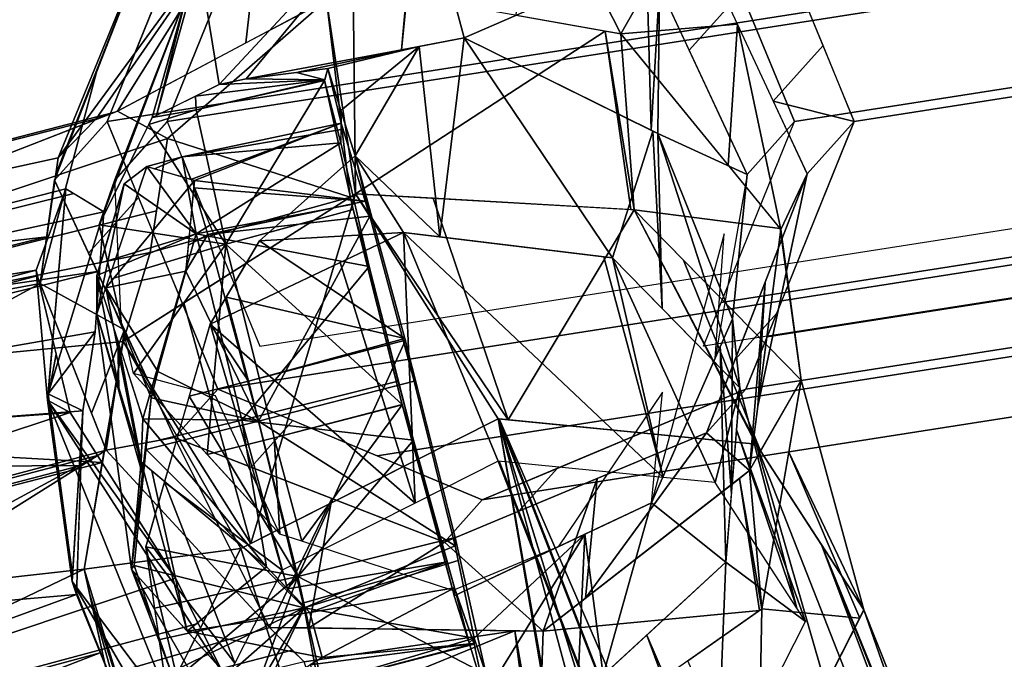
# Model space of a CAD drawing. Units: inches. Extents: x -265 to 286, y -281 to 281.
# Drawn here: x 180 to 213, y 207 to 228 of the extents above; entities that cross this region are included whole.
import ezdxf

# ---------------------------------------------------------------- set-up
doc = ezdxf.new("R2010")
doc.units = ezdxf.units.IN
doc.header["$MEASUREMENT"] = 0
doc.layers.add('3D', color=7, linetype='Continuous')

# ---------------------------------------------------------------- blocks, each defined once
blk = doc.blocks.new('1.2 TNKID 4 PATAS')
at = {"layer": '3D'}
for points in [[(251.48, 243.397, -11.089), (247.902, 234.561, -11.897), (182.884, 224.383, 387.077), (186.461, 233.219, 387.885)], [(187.863, 231.805, 388.078), (184.858, 224.383, 387.399), (249.876, 234.561, -11.575), (252.881, 241.983, -10.896)], [(272.576, 234.561, -7.876), (269.639, 241.674, -8.173), (204.62, 231.496, 390.801), (207.558, 224.383, 391.098)], [(205.584, 224.383, 390.776), (203.116, 230.358, 390.527), (268.135, 240.536, -8.447), (270.602, 234.561, -8.198)], [(186.533, 215.547, 387.446), (182.884, 224.383, 387.077), (247.902, 234.561, -11.897), (251.551, 225.725, -11.528)], [(252.941, 227.139, -11.265), (249.876, 234.561, -11.575), (184.858, 224.383, 387.399), (187.923, 216.961, 387.709)], [(270.602, 234.561, -8.198), (268.183, 228.586, -8.744), (203.165, 218.408, 390.23), (205.584, 224.383, 390.776)], [(207.558, 224.383, 391.098), (204.678, 217.27, 390.447), (269.696, 227.448, -8.527), (272.576, 234.561, -7.876)], [(202.045, 231.141, 404.635), (204.881, 225.057, 403.246), (206.524, 226.888, 390.993), (203.909, 233.219, 390.729)], [(196.85, 233.154, 404.65), (196.38, 227.894, 418.173), (199.846, 227.277, 417.791)], [(202.045, 231.141, 404.635), (196.85, 233.154, 404.65), (199.846, 227.277, 417.791)], [(185.924, 229.644, 402.539), (193.135, 232.645, 404.122), (186.579, 225.6, 416.244)], [(187.477, 225.792, 417.225), (186.579, 225.6, 416.244), (193.135, 232.645, 404.122)], [(193.135, 232.645, 404.122), (192.6, 226.752, 417.64), (187.477, 225.792, 417.225)], [(193.196, 232.67, 404.135), (194.677, 227.141, 417.808), (192.6, 226.752, 417.64)], [(192.6, 226.752, 417.64), (193.135, 232.645, 404.122), (193.196, 232.67, 404.135)], [(194.677, 227.141, 417.808), (193.196, 232.67, 404.135), (200.689, 229.766, 404.113)], [(181.267, 223.184, 411.888), (188.083, 232.501, 403.555), (184.467, 230.996, 402.761)], [(188.083, 232.501, 403.555), (181.267, 223.184, 411.888), (182.52, 224.468, 415.13)], [(188.083, 232.501, 403.555), (182.52, 224.468, 415.13), (183.221, 224.726, 416.74)], [(183.221, 224.726, 416.74), (187.462, 226.976, 417.845), (188.083, 232.501, 403.555)], [(188.083, 232.501, 403.555), (187.462, 226.976, 417.845), (191.001, 228.853, 418.768)], [(185.924, 229.644, 402.539), (183.134, 222.461, 400.259), (184.858, 224.383, 387.399), (187.863, 231.805, 388.078)], [(202.519, 231.805, 390.466), (203.82, 228.655, 390.598), (202.101, 226.739, 403.422), (200.689, 229.766, 404.113)], [(181.189, 222.646, 411.305), (181.267, 223.184, 411.888), (184.467, 230.996, 402.761)], [(184.467, 230.996, 402.761), (182.533, 226.017, 401.181), (181.189, 222.646, 411.305)], [(203.698, 227.594, 403.825), (202.045, 231.141, 404.635), (199.846, 227.277, 417.791)], [(181.145, 222.445, 400.047), (183.525, 228.572, 401.992), (185.447, 230.714, 387.656), (182.884, 224.383, 387.077)], [(184.513, 224.584, 413.321), (185.514, 228.588, 402.204), (185.924, 229.644, 402.539)], [(185.924, 229.644, 402.539), (186.579, 225.6, 416.244), (184.513, 224.584, 413.321)], [(200.689, 229.766, 404.113), (200.848, 224.096, 416.108), (194.677, 227.141, 417.808)], [(200.689, 229.766, 404.113), (201.12, 228.842, 403.902), (200.848, 224.096, 416.108)], [(191.078, 221.997, 429.305), (191.001, 228.853, 418.768), (190.121, 228.386, 418.538)], [(199.33, 227.369, 417.848), (191.001, 228.853, 418.768), (191.078, 221.997, 429.305)], [(201.074, 223.985, 416.045), (200.848, 224.096, 416.108), (201.12, 228.842, 403.902)], [(201.074, 223.985, 416.045), (201.12, 228.842, 403.902), (204.015, 222.633, 402.484)], [(204.015, 222.633, 402.484), (202.101, 226.739, 403.422), (203.82, 228.655, 390.598), (205.584, 224.383, 390.776)], [(183.134, 222.461, 400.259), (185.514, 228.588, 402.204), (182.616, 220.972, 408.428)], [(184.365, 224.511, 413.112), (182.616, 220.972, 408.428), (185.514, 228.588, 402.204)], [(190.121, 228.386, 418.538), (183.221, 224.726, 416.74), (184.871, 223.826, 421.55)], [(185.514, 228.588, 402.204), (184.513, 224.584, 413.321), (184.365, 224.511, 413.112)], [(190.903, 221.885, 429.25), (190.121, 228.386, 418.538), (184.871, 223.826, 421.55)], [(190.121, 228.386, 418.538), (190.903, 221.885, 429.25), (191.078, 221.997, 429.305)], [(202.579, 216.961, 390.097), (203.165, 218.408, 390.23), (268.183, 228.586, -8.744), (267.597, 227.139, -8.877)], [(191.078, 221.997, 429.305), (200.178, 221.477, 427.437), (199.33, 227.369, 417.848)], [(199.846, 227.277, 417.791), (199.33, 227.369, 417.848), (200.283, 221.471, 427.416)], [(199.33, 227.369, 417.848), (200.178, 221.477, 427.437), (200.283, 221.471, 427.416)], [(199.846, 227.277, 417.791), (203.393, 222.945, 415.461), (203.698, 227.594, 403.825)], [(203.698, 227.594, 403.825), (203.393, 222.945, 415.461), (205.133, 220.822, 414.319)], [(205.133, 220.822, 414.319), (206.003, 222.65, 402.696), (203.698, 227.594, 403.825)], [(268.999, 225.725, -8.684), (269.696, 227.448, -8.527), (204.678, 217.27, 390.447), (203.98, 215.547, 390.29)], [(193.873, 220.57, 427.777), (193.184, 226.862, 417.687), (194.677, 227.141, 417.808)], [(199.574, 219.884, 426.335), (193.873, 220.57, 427.777), (194.677, 227.141, 417.808)], [(199.574, 219.884, 426.335), (194.677, 227.141, 417.808), (200.905, 224.068, 416.092)], [(205.109, 220.85, 414.335), (199.846, 227.277, 417.791), (200.283, 221.471, 427.416)], [(189.137, 225.998, 418.609), (187.477, 225.792, 417.225), (193.184, 226.862, 417.687)], [(193.184, 226.862, 417.687), (190.165, 226.135, 419.088), (189.137, 225.998, 418.609)], [(190.602, 224.748, 421.666), (190.165, 226.135, 419.088), (193.184, 226.862, 417.687)], [(191.067, 223.247, 424.17), (190.602, 224.748, 421.666), (193.184, 226.862, 417.687)], [(193.184, 226.862, 417.687), (193.873, 220.57, 427.777), (191.067, 223.247, 424.17)], [(207.558, 224.383, 391.098), (206.524, 226.888, 390.993), (204.881, 225.057, 403.246)], [(189.137, 225.998, 418.609), (190.165, 226.135, 419.088), (190.068, 225.754, 412.598)], [(190.063, 225.733, 412.239), (190.165, 226.135, 419.088), (190.609, 224.329, 418.286), (190.599, 223.68, 412.364)], [(190.609, 224.329, 418.286), (190.165, 226.135, 419.088), (190.602, 224.748, 421.666)], [(180.667, 219.039, 407.397), (181.189, 222.646, 411.305), (182.533, 226.017, 401.181)], [(182.533, 226.017, 401.181), (181.145, 222.445, 400.047), (180.667, 219.039, 407.397)], [(185.796, 225.215, 415.136), (186.579, 225.6, 416.244), (190.068, 225.754, 412.598)], [(190.068, 225.754, 412.598), (185.82, 224.769, 412.72), (185.796, 225.215, 415.136)], [(185.82, 224.769, 412.72), (190.068, 225.754, 412.598), (190.063, 225.733, 412.239)], [(186.796, 220.338, 407.033), (185.82, 224.769, 412.72), (190.063, 225.733, 412.239)], [(251.551, 225.725, -11.528), (256.816, 223.52, -10.726), (191.798, 213.342, 388.248), (186.533, 215.547, 387.446)], [(190.068, 225.754, 412.598), (186.579, 225.6, 416.244), (187.477, 225.792, 417.225)], [(190.063, 225.733, 412.239), (191.005, 221.479, 406.938), (186.796, 220.338, 407.033)], [(190.068, 225.754, 412.598), (187.477, 225.792, 417.225), (189.137, 225.998, 418.609)], [(191.005, 221.479, 406.938), (190.063, 225.733, 412.239), (190.599, 223.68, 412.364), (191.53, 219.592, 408.13)], [(203.98, 215.547, 390.29), (195.271, 211.887, 388.777), (260.29, 222.065, -10.197), (268.999, 225.725, -8.684)], [(184.365, 224.511, 413.112), (185.796, 225.215, 415.136), (185.82, 224.769, 412.72)], [(207.558, 224.383, 391.098), (204.881, 225.057, 403.246), (206.003, 222.65, 402.696)], [(184.871, 223.826, 421.55), (183.221, 224.726, 416.74), (157.158, 214.573, 425.087)], [(157.158, 214.573, 425.087), (183.221, 224.726, 416.74), (183.13, 224.692, 416.53)], [(184.253, 224.284, 412.811), (185.82, 224.769, 412.72), (186.796, 220.338, 407.033)], [(185.82, 224.769, 412.72), (184.253, 224.284, 412.811), (184.365, 224.511, 413.112)], [(190.602, 224.748, 421.666), (191.067, 223.247, 424.17), (191.556, 221.256, 423.302), (190.609, 224.329, 418.286)], [(183.13, 224.692, 416.53), (156.112, 217.708, 417.344), (157.158, 214.573, 425.087)], [(156.112, 217.708, 417.344), (183.13, 224.692, 416.53), (182.52, 224.468, 415.13)], [(182.52, 224.468, 415.13), (181.267, 223.184, 411.888), (156.112, 217.708, 417.344)], [(182.884, 224.383, 387.077), (183.918, 221.878, 387.182), (182.267, 220.038, 399.497), (181.145, 222.445, 400.047)], [(186.796, 220.338, 407.033), (182.616, 220.972, 408.428), (184.253, 224.284, 412.811)], [(184.864, 224.367, 387.399), (184.858, 224.383, 387.399), (183.134, 222.461, 400.259)], [(183.134, 222.461, 400.259), (183.141, 222.446, 400.255), (184.864, 224.367, 387.399)], [(190.609, 224.329, 418.286), (185.648, 222.466, 419.882), (185.354, 223.217, 416.459)], [(185.354, 223.217, 416.459), (190.606, 224.117, 416.351), (190.609, 224.329, 418.286)], [(190.599, 223.68, 412.364), (190.606, 224.117, 416.351), (185.354, 223.217, 416.459)], [(190.609, 224.329, 418.286), (185.765, 222.432, 420.214), (185.648, 222.466, 419.882)], [(185.765, 222.432, 420.214), (190.609, 224.329, 418.286), (191.403, 221.754, 422.489)], [(200.905, 224.068, 416.092), (201.216, 218.207, 424.805), (199.574, 219.884, 426.335)], [(201.216, 218.207, 424.805), (200.905, 224.068, 416.092), (201.074, 223.985, 416.045)], [(206.003, 222.65, 402.696), (203.623, 216.523, 400.751), (204.994, 218.051, 390.519), (207.558, 224.383, 391.098)], [(157.158, 214.573, 425.087), (184.506, 221.431, 424.069), (184.871, 223.826, 421.55)], [(184.871, 223.826, 421.55), (184.298, 220.063, 425.507), (190.903, 221.885, 429.25)], [(201.074, 223.985, 416.045), (203.777, 215.591, 422.419), (201.216, 218.207, 424.805)], [(203.777, 215.591, 422.419), (201.074, 223.985, 416.045), (203.536, 217.869, 412.8)], [(204.015, 222.633, 402.484), (203.536, 217.869, 412.8), (201.074, 223.985, 416.045)], [(185.354, 223.217, 416.459), (185.819, 220.678, 410.072), (190.599, 223.68, 412.364)], [(185.819, 220.678, 410.072), (191.058, 221.662, 410.274), (190.599, 223.68, 412.364)], [(195.271, 211.887, 388.777), (191.798, 213.342, 388.248), (256.816, 223.52, -10.726), (260.29, 222.065, -10.197)], [(156.112, 217.708, 417.344), (181.267, 223.184, 411.888), (180.89, 220.574, 409.06)], [(185.354, 223.217, 416.459), (184.441, 222.821, 416.462), (184.195, 222.893, 415.763)], [(185.819, 220.678, 410.072), (185.354, 223.217, 416.459), (184.195, 222.893, 415.763)], [(184.441, 222.821, 416.462), (185.354, 223.217, 416.459), (185.648, 222.466, 419.882)], [(192.717, 217.221, 427.129), (191.067, 223.247, 424.17), (187.912, 220.447, 425.746)], [(187.912, 220.447, 425.746), (191.067, 223.247, 424.17), (192.668, 220.715, 428.082)], [(191.067, 223.247, 424.17), (192.717, 217.221, 427.129), (193.025, 215.807, 425.213), (191.556, 221.256, 423.302)], [(191.067, 223.247, 424.17), (193.873, 220.57, 427.777), (192.668, 220.715, 428.082)], [(183.439, 222.328, 413.842), (184.195, 222.893, 415.763), (182.541, 218.033, 413.246)], [(182.834, 218.893, 413.692), (184.195, 222.893, 415.763), (185.765, 222.432, 420.214)], [(184.195, 222.893, 415.763), (183.439, 222.328, 413.842), (185.819, 220.678, 410.072)], [(180.667, 219.039, 407.397), (181.145, 222.445, 400.047), (183.45, 217.501, 398.918)], [(183.134, 222.461, 400.259), (182.616, 220.972, 408.428), (183.347, 217.799, 406.696)], [(202.961, 216.564, 412.127), (203.536, 217.869, 412.8), (204.015, 222.633, 402.484)], [(206.003, 222.65, 402.696), (205.133, 220.822, 414.319), (204.374, 214.982, 411.274)], [(204.374, 214.982, 411.274), (204.616, 219.078, 401.563), (206.003, 222.65, 402.696)], [(181.52, 222.159, 415.424), (181.775, 222.004, 416.517), (155.219, 215.41, 417.366)], [(155.219, 215.41, 417.366), (180.536, 219.48, 410.403), (181.52, 222.159, 415.424)], [(180.91, 215.182, 411.781), (181.52, 222.159, 415.424), (180.536, 219.48, 410.403)], [(182.774, 221.4, 420.793), (181.52, 222.159, 415.424), (180.928, 215.389, 411.889)], [(182.541, 218.033, 413.246), (182.545, 219.296, 409.688), (183.439, 222.328, 413.842)], [(183.439, 222.328, 413.842), (182.668, 219.714, 410.26), (185.819, 220.678, 410.072)], [(185.765, 222.432, 420.214), (185.481, 219.443, 423.662), (182.834, 218.893, 413.692)], [(185.742, 222.197, 420.485), (186.209, 220.652, 422.794), (185.563, 220.303, 422.67)], [(191.403, 221.754, 422.489), (185.742, 222.197, 420.485), (185.765, 222.432, 420.214)], [(191.403, 221.754, 422.489), (186.209, 220.652, 422.794), (185.742, 222.197, 420.485)], [(155.219, 215.41, 417.366), (181.775, 222.004, 416.517), (182.774, 221.4, 420.793)], [(185.104, 213.954, 398.108), (182.267, 220.038, 399.497), (183.918, 221.878, 387.182), (186.533, 215.547, 387.446)], [(184.298, 220.063, 425.507), (183.406, 217.119, 426.875), (190.903, 221.885, 429.25)], [(191.078, 221.997, 429.305), (185.41, 218.393, 427.51), (187.627, 210.454, 437.258)], [(187.627, 210.454, 437.258), (195.793, 214.565, 438.195), (191.078, 221.997, 429.305)], [(196.128, 214.532, 438.028), (193.645, 221.85, 428.779), (191.078, 221.997, 429.305)], [(191.078, 221.997, 429.305), (195.793, 214.565, 438.195), (196.128, 214.532, 438.028)], [(200.283, 221.471, 427.416), (193.645, 221.85, 428.779), (196.128, 214.532, 438.028)], [(191.53, 219.592, 408.13), (191.058, 221.662, 410.274), (185.819, 220.678, 410.072)], [(186.209, 220.652, 422.794), (191.403, 221.754, 422.489), (191.556, 221.256, 423.302)], [(186.796, 220.338, 407.033), (191.005, 221.479, 406.938), (192.624, 215.035, 405.249)], [(191.53, 219.592, 408.13), (192.995, 213.858, 407.44), (192.625, 215.029, 405.247), (191.005, 221.479, 406.938)], [(196.128, 214.532, 438.028), (204.318, 213.726, 433.935), (200.283, 221.471, 427.416)], [(200.283, 221.471, 427.416), (205.802, 215.84, 422.278), (205.109, 220.85, 414.335)], [(204.458, 213.511, 433.659), (201.919, 219.801, 425.892), (200.283, 221.471, 427.416)], [(200.283, 221.471, 427.416), (204.318, 213.726, 433.935), (204.458, 213.511, 433.659)], [(155.219, 215.41, 417.366), (182.774, 221.4, 420.793), (182.632, 219.443, 422.624)], [(184.298, 220.063, 425.507), (184.506, 221.431, 424.069), (157.158, 214.573, 425.087)], [(180.928, 215.389, 411.889), (182.487, 217.442, 424.495), (182.774, 221.4, 420.793)], [(187.882, 214.485, 425.368), (186.209, 220.652, 422.794), (191.556, 221.256, 423.302)], [(191.556, 221.256, 423.302), (193.025, 215.807, 425.213), (187.882, 214.485, 425.368)], [(186.796, 220.338, 407.033), (183.026, 219.192, 407.456), (182.616, 220.972, 408.428)], [(204.098, 212.861, 410.168), (205.133, 220.822, 414.319), (205.802, 215.84, 422.278)], [(205.133, 220.822, 414.319), (205.109, 220.85, 414.335), (205.802, 215.84, 422.278)], [(180.89, 220.574, 409.06), (156.681, 214.604, 409.538), (156.112, 217.708, 417.344)], [(156.681, 214.604, 409.538), (180.89, 220.574, 409.06), (180.667, 219.039, 407.397)], [(185.819, 220.678, 410.072), (182.668, 219.714, 410.26), (182.545, 219.296, 409.688)], [(185.819, 220.678, 410.072), (182.545, 219.296, 409.688), (184.061, 214.57, 407.518)], [(184.061, 214.57, 407.518), (187.33, 214.522, 407.376), (185.819, 220.678, 410.072)], [(185.481, 219.443, 423.662), (185.563, 220.303, 422.67), (186.209, 220.652, 422.794)], [(186.209, 220.652, 422.794), (187.882, 214.485, 425.368), (185.481, 219.443, 423.662)], [(191.53, 219.592, 408.13), (185.819, 220.678, 410.072), (187.33, 214.522, 407.376)], [(192.668, 220.715, 428.082), (186.281, 217.697, 426.844), (187.912, 220.447, 425.746)], [(193.054, 211.785, 436.45), (190.574, 219.726, 427.676), (192.668, 220.715, 428.082)], [(195.8, 213.167, 436.765), (193.054, 211.785, 436.45), (192.668, 220.715, 428.082)], [(201.245, 212.631, 434.044), (195.8, 213.167, 436.765), (192.668, 220.715, 428.082)], [(192.668, 220.715, 428.082), (199.286, 219.919, 426.408), (201.245, 212.631, 434.044)], [(200.856, 211.788, 409.662), (202.961, 216.564, 412.127), (203.255, 220.678, 401.864)], [(183.747, 216.061, 405.747), (183.026, 219.192, 407.456), (186.796, 220.338, 407.033)], [(186.186, 213.385, 405.91), (183.747, 216.061, 405.747), (186.796, 220.338, 407.033)], [(186.796, 220.338, 407.033), (188.401, 213.942, 405.374), (186.186, 213.385, 405.91)], [(192.624, 215.035, 405.249), (188.401, 213.942, 405.374), (186.796, 220.338, 407.033)], [(192.717, 217.221, 427.129), (187.912, 220.447, 425.746), (186.806, 218.583, 426.49)], [(157.158, 214.573, 425.087), (183.406, 217.119, 426.875), (184.298, 220.063, 425.507)], [(201.245, 212.631, 434.044), (199.286, 219.919, 426.408), (199.574, 219.884, 426.335)], [(199.574, 219.884, 426.335), (202.961, 212.462, 433.186), (201.245, 212.631, 434.044)], [(202.961, 212.462, 433.186), (199.574, 219.884, 426.335), (203.777, 215.591, 422.419)], [(186.281, 217.697, 426.844), (190.574, 219.726, 427.676), (193.054, 211.785, 436.45)], [(187.33, 214.522, 407.376), (192.497, 215.806, 407.674), (191.53, 219.592, 408.13)], [(205.802, 215.84, 422.278), (201.919, 219.801, 425.892), (204.458, 213.511, 433.659)], [(180.536, 219.48, 410.403), (155.219, 215.41, 417.366), (155.684, 212.871, 410.98)], [(182.632, 219.443, 422.624), (156.074, 212.845, 423.702), (155.219, 215.41, 417.366)], [(155.684, 212.871, 410.98), (180.582, 219.286, 410.292), (180.536, 219.48, 410.403)], [(181.662, 214.775, 407.707), (180.582, 219.286, 410.292), (155.684, 212.871, 410.98)], [(156.074, 212.845, 423.702), (182.632, 219.443, 422.624), (182.487, 217.442, 424.495)], [(180.536, 219.48, 410.403), (181.2, 216.704, 408.812), (180.91, 215.182, 411.781)], [(182.545, 219.296, 409.688), (182.541, 218.033, 413.246), (183.271, 215.59, 411.954)], [(183.271, 215.59, 411.954), (183.228, 217.167, 408.711), (182.545, 219.296, 409.688)], [(185.481, 219.443, 423.662), (184.549, 216.128, 425.141), (182.834, 218.893, 413.692)], [(184.549, 216.128, 425.141), (185.481, 219.443, 423.662), (187.882, 214.485, 425.368)], [(158.53, 207.081, 406.243), (156.681, 214.604, 409.538), (180.667, 219.039, 407.397)], [(180.667, 219.039, 407.397), (182.852, 213.531, 405.511), (158.53, 207.081, 406.243)], [(183.45, 217.501, 398.918), (182.368, 214.751, 405.929), (180.667, 219.039, 407.397)], [(182.541, 218.033, 413.246), (182.834, 218.893, 413.692), (184.049, 212.735, 423.468)], [(184.339, 215.265, 425.327), (184.049, 212.735, 423.468), (182.834, 218.893, 413.692)], [(182.834, 218.893, 413.692), (184.549, 216.128, 425.141), (184.339, 215.265, 425.327)], [(204.098, 212.861, 410.168), (202.681, 214.099, 399.982), (204.616, 219.078, 401.563)], [(204.616, 219.078, 401.563), (204.374, 214.982, 411.274), (204.098, 212.861, 410.168)], [(187.553, 215.815, 427.293), (186.806, 218.583, 426.49), (186.281, 217.697, 426.844)], [(186.806, 218.583, 426.49), (187.553, 215.815, 427.293), (192.717, 217.221, 427.129)], [(187.627, 210.454, 437.258), (185.41, 218.393, 427.51), (183.406, 217.119, 426.875)], [(182.541, 218.033, 413.246), (184.049, 212.735, 423.468), (183.69, 209.608, 421.171)], [(184, 213.146, 410.662), (182.541, 218.033, 413.246), (183.69, 209.608, 421.171)], [(203.98, 215.547, 390.29), (204.994, 218.051, 390.519), (203.623, 216.523, 400.751), (202.681, 214.099, 399.982)], [(184.771, 212.474, 426.982), (186.281, 217.697, 426.844), (188.659, 209.572, 435.945)], [(186.281, 217.697, 426.844), (185.591, 215.311, 426.907), (187.553, 215.815, 427.293)], [(193.054, 211.785, 436.45), (188.659, 209.572, 435.945), (186.281, 217.697, 426.844)], [(203.536, 217.869, 412.8), (203.127, 216.941, 412.321), (203.497, 212.086, 419.824)], [(203.536, 217.869, 412.8), (203.497, 212.086, 419.824), (203.777, 215.591, 422.419)], [(182.487, 217.442, 424.495), (182.072, 214.829, 425.367), (156.074, 212.845, 423.702)], [(182.072, 214.829, 425.367), (182.487, 217.442, 424.495), (180.928, 215.389, 411.889)], [(182.852, 213.531, 405.511), (182.368, 214.751, 405.929), (183.45, 217.501, 398.918)], [(183.45, 217.501, 398.918), (185.104, 213.954, 398.108), (182.852, 213.531, 405.511)], [(182.721, 213.125, 426.962), (183.406, 217.119, 426.875), (157.158, 214.573, 425.087)], [(183.406, 217.119, 426.875), (182.117, 209.6, 427.038), (187.292, 210.286, 437.219)], [(184, 213.146, 410.662), (184.061, 214.57, 407.518), (183.228, 217.167, 408.711)], [(183.228, 217.167, 408.711), (183.271, 215.59, 411.954), (184, 213.146, 410.662)], [(187.292, 210.286, 437.219), (187.627, 210.454, 437.258), (183.406, 217.119, 426.875)], [(187.553, 215.815, 427.293), (192.732, 217.161, 427.117), (192.717, 217.221, 427.129)], [(192.732, 217.161, 427.117), (187.553, 215.815, 427.293), (189.183, 209.361, 425.967)], [(189.183, 209.361, 425.967), (194.379, 210.647, 425.779), (192.732, 217.161, 427.117)], [(194.372, 210.37, 423.181), (193.025, 215.807, 425.213), (192.717, 217.221, 427.129), (194.379, 210.647, 425.779)], [(203.317, 209.839, 418.16), (203.127, 216.941, 412.321), (200.856, 211.788, 409.662)], [(203.317, 209.839, 418.16), (203.497, 212.086, 419.824), (203.127, 216.941, 412.321)], [(180.91, 215.182, 411.781), (181.2, 216.704, 408.812), (181.662, 214.775, 407.707)], [(183.747, 216.061, 405.747), (188.581, 210.759, 406.07), (186.459, 215.329, 398.631)], [(184.339, 215.265, 425.327), (184.549, 216.128, 425.141), (187.882, 214.485, 425.368)], [(189.183, 209.361, 425.967), (187.553, 215.815, 427.293), (185.591, 215.311, 426.907)], [(192.995, 213.858, 407.44), (192.497, 215.806, 407.674), (187.33, 214.522, 407.376)], [(187.882, 214.485, 425.368), (193.025, 215.807, 425.213), (194.372, 210.37, 423.181)], [(205.802, 215.84, 422.278), (204.506, 208.295, 416.803), (204.098, 212.861, 410.168)], [(204.458, 213.511, 433.659), (207.873, 208.26, 426.934), (205.802, 215.84, 422.278)], [(207.873, 208.26, 426.934), (205.395, 213.469, 420.558), (205.802, 215.84, 422.278)], [(181.738, 209.416, 421.343), (180.928, 215.389, 411.889), (180.91, 215.182, 411.781)], [(180.928, 215.389, 411.889), (181.738, 209.416, 421.343), (182.072, 214.829, 425.367)], [(185.591, 215.311, 426.907), (184.153, 210.339, 427.039), (189.183, 209.361, 425.967)], [(186.533, 215.547, 387.446), (189.01, 214.509, 387.824), (187.632, 212.974, 398.101), (185.104, 213.954, 398.108)], [(202.681, 214.099, 399.982), (196.478, 211.518, 398.62), (197.74, 212.924, 389.206), (203.98, 215.547, 390.29)], [(197.774, 210.336, 408.955), (200.856, 211.788, 409.662), (201.224, 215.45, 400.204)], [(203.777, 215.591, 422.419), (205.655, 208.32, 427.881), (202.961, 212.462, 433.186)], [(203.777, 215.591, 422.419), (203.667, 214.207, 421.394), (205.655, 208.32, 427.881)], [(181.662, 214.775, 407.707), (185.137, 209.306, 408.632), (180.91, 215.182, 411.781)], [(181.725, 209.201, 421.183), (181.738, 209.416, 421.343), (180.91, 215.182, 411.781)], [(185.182, 204.602, 417.157), (181.725, 209.201, 421.183), (180.91, 215.182, 411.781)], [(180.91, 215.182, 411.781), (185.137, 209.306, 408.632), (186.759, 206.076, 412.229)], [(180.91, 215.182, 411.781), (186.759, 206.076, 412.229), (185.182, 204.602, 417.157)], [(183.69, 209.608, 421.171), (184.339, 215.265, 425.327), (183.775, 209.723, 424.737)], [(187.882, 214.485, 425.368), (184.166, 213.559, 425.145), (184.339, 215.265, 425.327)], [(188.401, 213.942, 405.374), (192.624, 215.035, 405.249), (192.625, 215.029, 405.247)], [(192.625, 215.029, 405.247), (189.307, 210.522, 406.293), (188.401, 213.942, 405.374)], [(192.625, 215.029, 405.247), (194.293, 208.893, 407.826), (189.307, 210.522, 406.293)], [(194.293, 208.893, 407.826), (192.625, 215.029, 405.247), (192.995, 213.858, 407.44)], [(155.684, 212.871, 410.98), (157.196, 206.715, 408.284), (181.662, 214.775, 407.707)], [(156.074, 212.845, 423.702), (182.072, 214.829, 425.367), (182.013, 213.02, 425.133)], [(157.196, 206.715, 408.284), (182.567, 213.351, 407.948), (181.662, 214.775, 407.707)], [(181.873, 208.765, 424.582), (182.072, 214.829, 425.367), (181.725, 209.201, 421.183)], [(157.158, 214.573, 425.087), (159.204, 207.036, 428.232), (182.721, 213.125, 426.962)], [(184, 213.146, 410.662), (188.138, 209.681, 408.777), (184.061, 214.57, 407.518)], [(184.061, 214.57, 407.518), (184.643, 213.871, 407.698), (187.33, 214.522, 407.376)], [(184.166, 213.559, 425.145), (187.882, 214.485, 425.368), (189.393, 208.329, 422.671)], [(187.33, 214.522, 407.376), (184.643, 213.871, 407.698), (188.138, 209.681, 408.777)], [(206.926, 149.435, 489.829), (195.793, 214.565, 438.195), (187.292, 210.286, 437.219)], [(188.138, 209.681, 408.777), (188.833, 208.955, 409.494), (187.33, 214.522, 407.376)], [(192.995, 213.858, 407.44), (187.33, 214.522, 407.376), (188.833, 208.955, 409.494)], [(194.024, 210.497, 398.082), (187.632, 212.974, 398.101), (189.01, 214.509, 387.824), (195.271, 211.887, 388.777)], [(194.372, 210.37, 423.181), (189.393, 208.329, 422.671), (187.882, 214.485, 425.368)], [(195.793, 214.565, 438.195), (213.851, 156.336, 494.112), (218.094, 157.437, 493.542)], [(211.788, 155.196, 493.771), (213.851, 156.336, 494.112), (195.793, 214.565, 438.195)], [(207.082, 150.381, 490.734), (211.788, 155.196, 493.771), (195.793, 214.565, 438.195)], [(195.793, 214.565, 438.195), (206.926, 149.435, 489.829), (207.082, 150.381, 490.734)], [(218.094, 157.437, 493.542), (195.828, 214.562, 438.178), (195.793, 214.565, 438.195)], [(195.828, 214.562, 438.178), (218.094, 157.437, 493.542), (220.369, 158.027, 493.236)], [(204.318, 213.726, 433.935), (195.828, 214.562, 438.178), (220.369, 158.027, 493.236)], [(202.681, 214.099, 399.982), (204.098, 212.861, 410.168), (198.676, 208.641, 408.051)], [(198.676, 208.641, 408.051), (199.065, 212.594, 399.188), (202.681, 214.099, 399.982)], [(205.947, 207.871, 427.305), (203.667, 214.207, 421.394), (203.317, 209.839, 418.16)], [(205.947, 207.871, 427.305), (205.655, 208.32, 427.881), (203.667, 214.207, 421.394)], [(188.248, 207.68, 407.727), (182.852, 213.531, 405.511), (185.104, 213.954, 398.108)], [(185.104, 213.954, 398.108), (190.298, 211.941, 398.093), (188.248, 207.68, 407.727)], [(188.581, 210.759, 406.07), (186.186, 213.385, 405.91), (188.401, 213.942, 405.374)], [(188.401, 213.942, 405.374), (189.307, 210.522, 406.293), (188.581, 210.759, 406.07)], [(188.833, 208.955, 409.494), (194.114, 209.841, 410.046), (192.995, 213.858, 407.44)], [(192.995, 213.858, 407.44), (194.351, 208.991, 410.597), (194.347, 208.722, 408.168), (194.293, 208.893, 407.826)], [(220.369, 158.027, 493.236), (226.641, 156.83, 489.509), (204.318, 213.726, 433.935)], [(206.476, 210.409, 429.685), (204.318, 213.726, 433.935), (226.641, 156.83, 489.509)], [(182.567, 213.351, 407.948), (157.196, 206.715, 408.284), (158.869, 200.549, 410.857)], [(160.577, 199.545, 409.388), (158.53, 207.081, 406.243), (182.852, 213.531, 405.511)], [(158.869, 200.549, 410.857), (185.137, 209.306, 408.632), (182.567, 213.351, 407.948)], [(182.852, 213.531, 405.511), (188.248, 207.68, 407.727), (160.577, 199.545, 409.388)], [(189.393, 208.329, 422.671), (183.775, 209.723, 424.737), (184.166, 213.559, 425.145)], [(204.506, 208.295, 416.803), (205.395, 213.469, 420.558), (207.736, 207.989, 426.712)], [(207.873, 208.26, 426.934), (207.736, 207.989, 426.712), (205.395, 213.469, 420.558)], [(182.013, 213.02, 425.133), (157.747, 206.679, 426.275), (156.074, 212.845, 423.702)], [(157.747, 206.679, 426.275), (182.013, 213.02, 425.133), (181.873, 208.765, 424.582)], [(182.117, 209.6, 427.038), (182.721, 213.125, 426.962), (159.204, 207.036, 428.232)], [(183.69, 209.608, 421.171), (185.519, 207.558, 419.329), (184, 213.146, 410.662)], [(185.519, 207.558, 419.329), (184.36, 212.845, 410.498), (184, 213.146, 410.662)], [(195.8, 213.167, 436.765), (195.829, 213.164, 436.75), (218.055, 156.319, 492.416), (218.026, 156.322, 492.431)], [(188.138, 209.681, 408.777), (184.36, 212.845, 410.498), (185.519, 207.558, 419.329)], [(195.271, 211.887, 388.777), (197.74, 212.924, 389.206), (196.478, 211.518, 398.62), (194.024, 210.497, 398.082)], [(203.761, 212.599, 410.037), (204.098, 212.861, 410.168), (204.506, 208.295, 416.803)], [(184.153, 210.339, 427.039), (184.771, 212.474, 426.982), (187.099, 206.499, 433.429)], [(188.659, 209.572, 435.945), (187.099, 206.499, 433.429), (184.771, 212.474, 426.982)], [(194.024, 210.497, 398.082), (199.065, 212.594, 399.188), (197.282, 207.556, 407.507)], [(197.282, 207.556, 407.507), (203.761, 212.599, 410.037), (204.422, 208.236, 416.772)], [(199.065, 212.594, 399.188), (198.676, 208.641, 408.051), (197.282, 207.556, 407.507)], [(204.506, 208.295, 416.803), (204.422, 208.236, 416.772), (203.761, 212.599, 410.037)], [(190.298, 211.941, 398.093), (189.541, 207.663, 407.696), (188.248, 207.68, 407.727)], [(189.541, 207.663, 407.696), (190.298, 211.941, 398.093), (194.024, 210.497, 398.082)], [(200.856, 211.788, 409.662), (198.66, 210.754, 409.158), (199.264, 206.102, 416.002)], [(200.856, 211.788, 409.662), (199.264, 206.102, 416.002), (203.317, 209.839, 418.16)], [(198.66, 210.754, 409.158), (194.347, 208.722, 408.168), (194.836, 207.169, 411.027)], [(198.66, 210.754, 409.158), (194.836, 207.169, 411.027), (195.367, 205.435, 413.772)], [(195.367, 205.435, 413.772), (198.407, 205.312, 415.545), (198.66, 210.754, 409.158)], [(198.407, 205.312, 415.545), (199.264, 206.102, 416.002), (198.66, 210.754, 409.158)], [(195.396, 206.123, 420.651), (194.379, 210.647, 425.779), (189.183, 209.361, 425.967)], [(197.282, 207.556, 407.507), (189.541, 207.663, 407.696), (194.024, 210.497, 398.082)], [(195.007, 207.329, 418.097), (194.372, 210.37, 423.181), (194.379, 210.647, 425.779), (195.396, 206.123, 420.651)], [(229.911, 152.889, 484.179), (207.873, 208.26, 426.934), (206.476, 210.409, 429.685)], [(226.641, 156.83, 489.509), (229.174, 153.777, 485.381), (206.476, 210.409, 429.685)], [(206.476, 210.409, 429.685), (229.174, 153.777, 485.381), (229.911, 152.889, 484.179)], [(183.933, 203.666, 431.801), (187.292, 210.286, 437.219), (182.117, 209.6, 427.038)], [(184.828, 205.694, 424.243), (184.153, 210.339, 427.039), (185.722, 203.784, 431.207)], [(184.153, 210.339, 427.039), (187.099, 206.499, 433.429), (185.722, 203.784, 431.207)], [(184.153, 210.339, 427.039), (184.447, 208.314, 425.82), (189.183, 209.361, 425.967)], [(187.292, 210.286, 437.219), (185.201, 206.164, 433.846), (206.926, 149.435, 489.829)], [(194.372, 210.37, 423.181), (194.473, 209.887, 422.374), (189.393, 208.329, 422.671)], [(194.293, 208.893, 407.826), (194.347, 208.722, 408.168), (197.774, 210.336, 408.955)], [(188.833, 208.955, 409.494), (189.302, 208.465, 409.978), (194.114, 209.841, 410.046)], [(194.114, 209.841, 410.046), (189.302, 208.465, 409.978), (189.579, 208.175, 410.264)], [(189.393, 208.329, 422.671), (194.473, 209.887, 422.374), (195.007, 207.329, 418.097)], [(194.351, 208.991, 410.597), (194.114, 209.841, 410.046), (189.579, 208.175, 410.264)], [(203.317, 209.839, 418.16), (200.701, 207.427, 416.767), (203.009, 202.083, 422.567)], [(203.317, 209.839, 418.16), (203.009, 202.083, 422.567), (205.947, 207.871, 427.305)], [(182.117, 209.6, 427.038), (159.204, 207.036, 428.232), (161.053, 199.513, 424.937)], [(161.053, 199.513, 424.937), (183.232, 204.529, 423.481), (182.117, 209.6, 427.038)], [(182.117, 209.6, 427.038), (182.303, 208.753, 426.444), (183.933, 203.666, 431.801)], [(183.775, 209.723, 424.737), (184.35, 208.054, 423.278), (183.69, 209.608, 421.171)], [(186.084, 205.42, 419.684), (187.588, 205.239, 417.246), (183.69, 209.608, 421.171)], [(184.99, 206.197, 421.653), (186.084, 205.42, 419.684), (183.69, 209.608, 421.171)], [(183.69, 209.608, 421.171), (184.35, 208.054, 423.278), (184.99, 206.197, 421.653)], [(189.393, 208.329, 422.671), (184.618, 207.277, 422.598), (183.775, 209.723, 424.737)], [(185.519, 207.558, 419.329), (189.579, 208.175, 410.264), (188.138, 209.681, 408.777)], [(158.869, 200.549, 410.857), (185.887, 207.814, 410.293), (185.137, 209.306, 408.632)], [(183.262, 205.34, 421.086), (182.354, 207.578, 423.37), (181.725, 209.201, 421.183)], [(181.725, 209.201, 421.183), (182.354, 207.578, 423.37), (181.873, 208.765, 424.582)], [(181.725, 209.201, 421.183), (185.182, 204.602, 417.157), (184.364, 204.671, 418.822)], [(181.725, 209.201, 421.183), (184.364, 204.671, 418.822), (183.262, 205.34, 421.086)], [(189.183, 209.361, 425.967), (184.447, 208.314, 425.82), (184.828, 205.694, 424.243)], [(189.183, 209.361, 425.967), (184.828, 205.694, 424.243), (187.208, 204.036, 420.456)], [(187.208, 204.036, 420.456), (190.239, 204.638, 420.463), (189.183, 209.361, 425.967)], [(189.183, 209.361, 425.967), (190.239, 204.638, 420.463), (195.396, 206.123, 420.651)], [(194.351, 208.991, 410.597), (189.579, 208.175, 410.264), (189.977, 206.684, 412.572)], [(189.977, 206.684, 412.572), (194.995, 207.148, 416.14), (194.351, 208.991, 410.597)], [(194.836, 207.169, 411.027), (194.347, 208.722, 408.168), (194.351, 208.991, 410.597)], [(194.351, 208.991, 410.597), (195.004, 207.123, 416.217), (195.367, 205.435, 413.772), (194.836, 207.169, 411.027)], [(159.259, 200.523, 423.579), (157.747, 206.679, 426.275), (181.873, 208.765, 424.582)], [(181.873, 208.765, 424.582), (182.655, 206.837, 422.614), (159.259, 200.523, 423.579)], [(183.795, 203.395, 431.579), (183.933, 203.666, 431.801), (182.303, 208.753, 426.444)], [(183.795, 203.395, 431.579), (182.303, 208.753, 426.444), (183.232, 204.529, 423.481)], [(184.99, 206.197, 421.653), (184.618, 207.277, 422.598), (189.393, 208.329, 422.671)], [(189.393, 208.329, 422.671), (186.084, 205.42, 419.684), (184.99, 206.197, 421.653)], [(189.977, 206.684, 412.572), (189.579, 208.175, 410.264), (185.519, 207.558, 419.329)], [(189.393, 208.329, 422.671), (187.588, 205.239, 417.246), (186.084, 205.42, 419.684)], [(188.042, 205.514, 416.358), (187.588, 205.239, 417.246), (189.393, 208.329, 422.671)], [(189.393, 208.329, 422.671), (189.857, 205.79, 416.285), (188.042, 205.514, 416.358)], [(195.007, 207.329, 418.097), (189.857, 205.79, 416.285), (189.393, 208.329, 422.671)], [(204.422, 208.236, 416.772), (197.131, 203.113, 414.096), (197.282, 207.556, 407.507)], [(204.376, 201.369, 421.293), (202.058, 206.575, 415.905), (204.506, 208.295, 416.803)], [(207.736, 207.989, 426.712), (204.376, 201.369, 421.293), (204.506, 208.295, 416.803)], [(229.04, 147.588, 479.114), (204.376, 201.369, 421.293), (207.873, 208.26, 426.934)], [(207.873, 208.26, 426.934), (229.911, 152.889, 484.179), (229.04, 147.588, 479.114)], [(186.759, 206.076, 412.229), (185.887, 207.814, 410.293), (158.869, 200.549, 410.857)], [(188.248, 207.68, 407.727), (188.996, 206.933, 408.559), (160.577, 199.545, 409.388)], [(185.519, 207.558, 419.329), (187.588, 205.239, 417.246), (189.977, 206.684, 412.572)], [(189.389, 206.538, 408.998), (188.248, 207.68, 407.727), (196.343, 207.569, 407.53)], [(189.915, 204.934, 411.463), (189.389, 206.538, 408.998), (196.343, 207.569, 407.53)], [(196.343, 207.569, 407.53), (196.919, 203.116, 414.133), (189.915, 204.934, 411.463)], [(197.131, 203.113, 414.096), (196.919, 203.116, 414.133), (196.343, 207.569, 407.53)], [(197.131, 203.113, 414.096), (196.343, 207.569, 407.53), (197.282, 207.556, 407.507)], [(189.857, 205.79, 416.285), (195.007, 207.329, 418.097), (195.004, 207.123, 416.217)], [(195.004, 207.123, 416.217), (195.007, 207.329, 418.097), (195.396, 206.123, 420.651), (195.367, 205.435, 413.772)], [(202.729, 201.941, 422.535), (200.701, 207.427, 416.767), (198.407, 205.312, 415.545)], [(200.701, 207.427, 416.767), (202.729, 201.941, 422.535), (203.009, 202.083, 422.567)], [(159.723, 197.984, 417.193), (159.259, 200.523, 423.579), (182.655, 206.837, 422.614)], [(182.655, 206.837, 422.614), (183.262, 205.34, 421.086), (159.723, 197.984, 417.193)], [(160.577, 199.545, 409.388), (188.996, 206.933, 408.559), (189.389, 206.538, 408.998)], [(189.584, 206.446, 413.342), (189.857, 205.79, 416.285), (194.995, 207.148, 416.14)], [(194.995, 207.148, 416.14), (189.977, 206.684, 412.572), (189.584, 206.446, 413.342)], [(195.004, 207.123, 416.217), (194.995, 207.148, 416.14), (189.857, 205.79, 416.285)]]:
    blk.add_3dface(points, dxfattribs=at)

msp = doc.modelspace()

# ---------------------------------------------------------------- block references
msp.add_blockref('1.2 TNKID 4 PATAS', (0, 0, 21.581))

doc.saveas('drawing.dxf')
